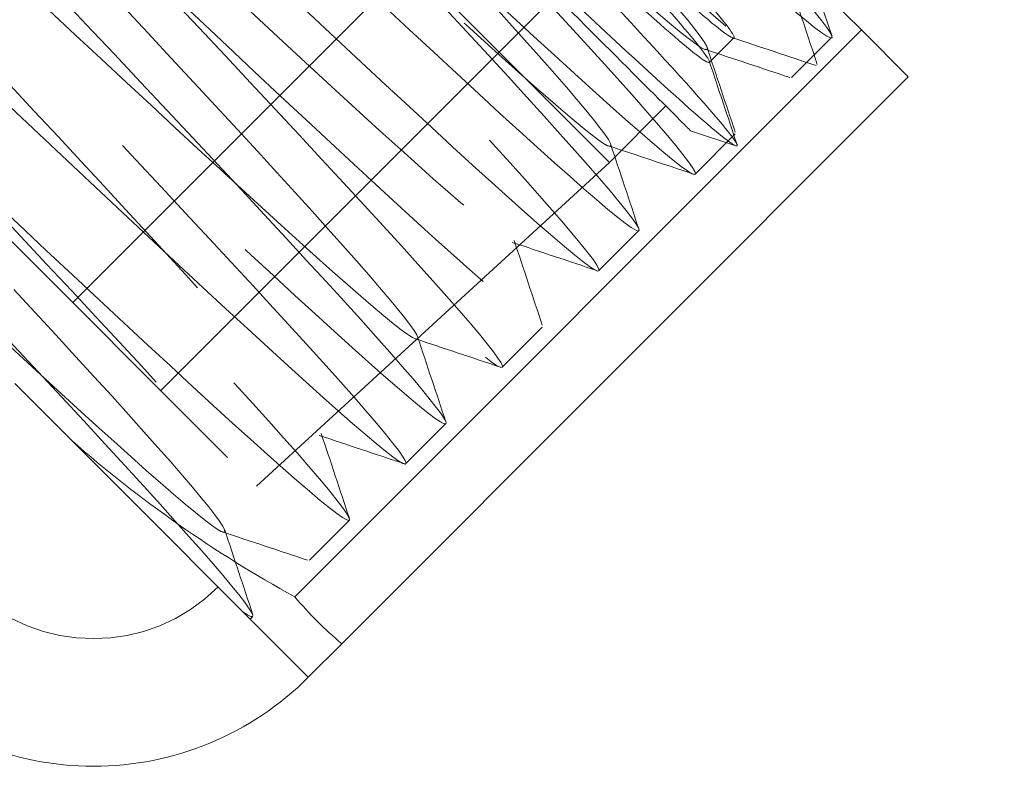
# Model space of a CAD drawing. Units: inches. Extents: x 0 to 11, y 0 to 8.5.
# Drawn here: x 1 to 1.2, y 2.4 to 2.5 of the extents above; entities that cross this region are included whole.
import ezdxf

# ---------------------------------------------------------------- set-up
doc = ezdxf.new("R2010")
doc.units = ezdxf.units.IN
doc.header["$MEASUREMENT"] = 0
doc.linetypes.add('DASHED2', pattern=[0.375, 0.25, -0.125])

msp = doc.modelspace()

# ---------------------------------------------------------------- linework, layer by layer
at = {"linetype": 'DASHED2', "lineweight": 18, "extrusion": (2.220446049250313e-16, 1, 2.220446049250313e-16)}
for p, q in [((1.14706153996795, 2.492109562044781), (0.9588827478246742, 2.680288354188051)), ((1.041923600440271, 2.464664980099978), (1.207209810542622, 2.629951190202333)), ((1.059159328231701, 2.447429252308551), (1.224445538334052, 2.61271546241091)), ((1.059159328231701, 2.447429252308555), (1.224445538334052, 2.61271546241091)), ((0.8954641083870172, 2.611124472153239), (1.077897657933136, 2.428690922607109)), ((1.187165877436087, 2.527312096773003), (1.190618910197827, 2.516922923231037)), ((1.171460613020187, 2.516508635097011), (1.166631021324633, 2.511679043401462)), ((1.190618488202333, 2.516574627187125), (1.182772111131811, 2.508728250116602)), ((1.158110083423992, 2.503158105500812), (1.14706153996795, 2.492109562044781)), ((1.17183475713415, 2.495346483694084), (1.162974158614759, 2.498294030310027)), ((1.171718914907387, 2.49767505389219), (1.163872537836866, 2.489828676821669)), ((1.077897657933136, 2.428690922607109), (1.14706153996795, 2.492109562044781)), ((1.152819341612457, 2.478775480597251), (1.144972964541935, 2.470929103526728)), ((1.133919768317526, 2.459875907302318), (1.126073391247004, 2.452029530231797)), ((1.115020195022581, 2.440976334007384), (1.107173817952059, 2.433129956936862)), ((1.09612062172765, 2.422076760712446), (1.088274244657129, 2.414230383641923)), ((1.077221048432719, 2.403177187417511), (1.076704415239888, 2.402660554224684))]:
    msp.add_line(p, q, dxfattribs=at)
at = {"linetype": 'Continuous', "lineweight": 18, "extrusion": (2.220446049250313e-16, 1, 2.220446049250313e-16)}
for p, q in [((1.196433233749516, 2.518044740459568), (1.099811166529932, 2.614666807679158)), ((1.196433233749516, 2.518044740459568), (1.085437749994554, 2.407049256704609)), ((1.205618820284954, 2.508859153924131), (1.196433233749516, 2.518044740459568)), ((1.205618820284954, 2.508859153924131), (1.094623336529992, 2.397863670169172)), ((1.030565697767472, 2.448799271697108), (1.041657079312941, 2.437707890151638)), ((1.088062317912687, 2.391302651551874), (1.041657079312927, 2.43770789015164)), ((1.094623336530006, 2.397863670169179), (1.088062317912701, 2.391302651551874))]:
    msp.add_line(p, q, dxfattribs=at)
at = {"linetype": 'DASHED2', "lineweight": 18}
msp.add_arc((1.045989464432097, 2.433375505032475), 0.0345, 225.0000000000136, 314.9999999999862, dxfattribs=at)
at = {"linetype": 'Continuous', "lineweight": 18}
msp.add_arc((1.045989464432097, 2.433375505032475), 0.0595, 224.999999999993, 315.0000000000052, dxfattribs=at)
for centre, major_axis, ratio, start_param, end_param in [((1.258500065754731, 2.676733639684381), (-0.2282938919518924, -0.2282938919518924), 0.8660254037844448, 0.05612919134768266, 0.2468545747150643), ((1.311403892632242, 2.62382981280687), (0.2215638391328326, 0.2215638391328325), 0.4999999999999939, 3.100122800402027, 3.1830625067776)]:
    msp.add_ellipse(centre, major_axis=major_axis, ratio=ratio, start_param=start_param, end_param=end_param, dxfattribs=at)
at = {"linetype": 'DASHED2', "lineweight": 18}
for points, knots in [([(0.8941264014453196, 2.585238568019245), (0.8934355996595826, 2.585994166240947), (0.8739235698058252, 2.607375617737548), (0.8601913713946914, 2.624781702458701), (0.9276577465855098, 2.562728881809046), (1.033604265218131, 2.462195917717561), (1.100003520219033, 2.401210217257822), (1.078622639135162, 2.428004652882872), (0.9877024256176554, 2.524338420941514), (0.8980699425709275, 2.619384458529399), (0.8795904728418549, 2.643277482799664), (0.9482912141152298, 2.579990296067453), (1.054243251038017, 2.479451813685809), (1.119333069050981, 2.419775550213994), (1.096363147923441, 2.448159025882727), (1.004759845648223, 2.545175882699094), (0.9158761612932551, 2.639473121595198), (0.8990074449080225, 2.661755392521623), (0.9689640982911669, 2.597212293679642), (1.074866313781868, 2.496723632730069), (1.138638651907783, 2.438364849145326), (1.114080227001139, 2.468336828593134), (1.021819302650201, 2.566011307485222), (0.9337063915169495, 2.659537773159623), (0.9184537092006195, 2.680204010017131), (0.9896489950708514, 2.614422278688092), (1.095475322125779, 2.5140095061743), (1.157914665226699, 2.456983717614516), (1.131774654640097, 2.48853728274231), (1.038880147263427, 2.586845344660129), (0.9515610111859445, 2.679578035278761), (0.9379289087708429, 2.698623692235055), (1.0103454839048, 2.631620671642263), (1.116069807922571, 2.531309902165627), (1.177161030239617, 2.475632234389731), (1.149446737448756, 2.50876008172177), (1.055942860507045, 2.607677513204631), (0.9694402898937398, 2.699593638359079), (0.9574329221644433, 2.71701456062956), (1.031053096122548, 2.648807941212634), (1.136649412980489, 2.548625178895835), (1.196377547162555, 2.494310599254919), (1.167097086455243, 2.529004614503417), (1.073007312855268, 2.628507942644535), (0.9873459075726032, 2.719582902468349), (0.9790583528755263, 2.732191363401877), (1.001839088445095, 2.71192548181251), (1.009903148044501, 2.704574826164598)], [0.8675321155849388, 0.8675321155849388, 0.8675321155849388, 0.8675321155849388, 0.8998712780926114, 1.799742556185223, 2.699613834277834, 3.599485112370445, 4.499356390463057, 5.399227668555668, 6.29909894664828, 7.198970224740891, 8.098841502833503, 8.998712780926114, 9.898584059018726, 10.79845533711134, 11.69832661520395, 12.59819789329656, 13.49806917138917, 14.39794044948178, 15.29781172757439, 16.19768300566701, 17.09755428375962, 17.99742556185223, 18.89729683994484, 19.79716811803745, 20.69703939613006, 21.59691067422267, 22.49678195231528, 23.3966532304079, 24.29652450850051, 25.19639578659312, 26.09626706468573, 26.99613834277834, 27.89600962087095, 28.79588089896356, 29.69575217705617, 30.59562345514879, 31.4954947332414, 32.39536601133401, 33.29523728942662, 34.19510856751923, 35.09497984561185, 35.99485112370446, 36.89472240179707, 37.79459367988968, 38.69446495798229, 39.5943362360749, 39.94932919862737, 39.94932919862737, 39.94932919862737, 39.94932919862737]), ([(0.9853410836712442, 2.729136890537851), (0.9853398323470657, 2.729120916520276), (0.9853693174679137, 2.72830536354348), (0.9932597861711372, 2.718859984470096), (1.025007534255025, 2.684805708843593), (1.069931070175059, 2.637575645380958), (1.118412860211464, 2.586787327801946), (1.16009266218397, 2.542800998286832), (1.186030001559715, 2.514557131368487), (1.190570301824451, 2.50771030356115), (1.172525154823902, 2.523448923019099), (1.135420375224683, 2.558247175075716), (1.086760063068354, 2.604600959689416), (1.036460285484978, 2.65259420973022), (0.9947793124198228, 2.691968655252746), (0.9701764251650928, 2.714265014964876), (0.967546224261028, 2.714588688326347), (0.9871969884269021, 2.692631396617865), (1.024786326171935, 2.652735531330225), (1.072227559796133, 2.602987770163419), (1.119377635001257, 2.553531167415694), (1.156154283131499, 2.514447991742851), (1.174640431405038, 2.493655315926705), (1.170736817387976, 2.495252402401159), (1.145017400037645, 2.518665292208882), (1.116084087532002, 2.546024927759755), (1.09980856469214, 2.561495609661033), (1.099078171042819, 2.562190017881984)], [26.72405721219676, 26.72405721219676, 26.72405721219676, 26.72405721219676, 26.7343841758368, 27.19532183404088, 27.65625949224496, 28.11719715044904, 28.57813480865313, 29.03907246685721, 29.50001012506129, 29.96094778326538, 30.42188544146946, 30.88282309967354, 31.34376075787763, 31.80469841608171, 32.26563607428579, 32.72657373248988, 33.18751139069396, 33.64844904889804, 34.10938670710212, 34.5703243653062, 35.03126202351028, 35.49219968171436, 35.95313733991844, 36.41407499812252, 36.8750126563266, 37.33595031453068, 37.35752825013005, 37.35752825013005, 37.35752825013005, 37.35752825013005]), ([(1.075179676119788, 2.404185293344777), (1.081104254351473, 2.399980836249507), (1.066005817162221, 2.418613361999941), (0.9762913640592785, 2.513661697222292), (0.8868023453950542, 2.608564270427695), (0.868635600766396, 2.632144569597481), (0.9375817121675851, 2.568612012737442), (1.043526128647088, 2.468081150799132), (1.10836109810937, 2.408659735878), (1.085081914483041, 2.437352474045478), (0.9933489164761085, 2.534499026593575), (0.9046132284005637, 2.628648269210298), (0.8880582293898698, 2.650616822762141), (0.95825696950142, 2.585831637191727), (1.06414648345627, 2.485355677778069), (1.127660941500267, 2.427254774275222), (1.102794564463025, 2.457534705853614), (1.010408605868591, 2.555334218989226), (0.9224481765871388, 2.64870820281187), (0.9075101277411335, 2.66905980619899), (0.9789441538089818, 2.603039334672292), (1.08475270210954, 2.502644340912918), (1.146931198525778, 2.445879399037845), (1.120484624294363, 2.477739527810409), (1.027469775748202, 2.576167930897742), (0.9403075685071229, 2.668743692679992), (0.9269909359650796, 2.687473879763171), (0.999642844312504, 2.620235525956889), (1.105344316857881, 2.519947607952697), (1.166171791942503, 2.464533687409246), (1.13815240163315, 2.497966632259756), (1.044532907059178, 2.596999681374892), (0.9581916725625348, 2.688754470412706), (0.9465005311613055, 2.705859166355064), (1.02035257192982, 2.6374206801277), (1.125920970097852, 2.537265836500874), (1.185382524151848, 2.483217836988014), (1.155798507916046, 2.518215407764973), (1.061597873699199, 2.617829596523005), (0.9761021641250665, 2.708738860638301), (0.9660358188625509, 2.724218760441953), (1.041079770469807, 2.654588363375846), (1.146467800246498, 2.554613888140348), (1.204597060450752, 2.501898182477244), (1.178823333873865, 2.532137337661534), (1.140524068498365, 2.573096002675778), (1.127120724056581, 2.587357250152503)], [4.539087175549371, 4.539087175549371, 4.539087175549371, 4.539087175549371, 5.399227668555668, 6.29909894664828, 7.198970224740891, 8.098841502833503, 8.998712780926114, 9.898584059018726, 10.79845533711134, 11.69832661520395, 12.59819789329656, 13.49806917138917, 14.39794044948178, 15.29781172757439, 16.19768300566701, 17.09755428375962, 17.99742556185223, 18.89729683994484, 19.79716811803745, 20.69703939613006, 21.59691067422267, 22.49678195231528, 23.3966532304079, 24.29652450850051, 25.19639578659312, 26.09626706468573, 26.99613834277834, 27.89600962087095, 28.79588089896356, 29.69575217705617, 30.59562345514879, 31.4954947332414, 32.39536601133401, 33.29523728942662, 34.19510856751923, 35.09497984561185, 35.99485112370446, 36.89472240179707, 37.79459367988968, 38.69446495798229, 39.5943362360749, 40.49420751416751, 41.39407879226012, 42.29395007035274, 43.19382134844535, 43.62088425859699, 43.62088425859699, 43.62088425859699, 43.62088425859699]), ([(0.9337765951846535, 2.545588374279897), (0.9596498551342876, 2.521507433852302), (1.022733324004037, 2.462030377529127), (1.082148463831189, 2.408021381006864), (1.063196847225683, 2.432386552153527), (0.9821981930431747, 2.518798760877199), (0.9024740644391187, 2.603936444022419), (0.8863929488741604, 2.625431114128541), (0.9481676927059368, 2.569069924837915), (1.043109369516216, 2.479541802568792), (1.101434704671377, 2.426630021954788), (1.08106402507741, 2.452414256089933), (0.9994571667015322, 2.539434669006975), (0.9204040319942379, 2.623901358255412), (0.9057623910080537, 2.64395655378276), (0.9686576877666084, 2.586474811565377), (1.063552584918511, 2.49699346895463), (1.120699542286175, 2.445260066128109), (1.098910294317164, 2.472462868638298), (1.016718005086759, 2.560068712409868), (0.9383554753095922, 2.643844796728192), (0.9251579925457492, 2.662455834033213), (0.989158376555892, 2.60386900456422), (1.083983207754173, 2.514457727907096), (1.139937955257821, 2.463916534944611), (1.116736354365443, 2.492531690378139), (1.033980124639655, 2.580701474645099), (0.9563287321676484, 2.663766421658248), (0.9445794332292081, 2.680929275137852), (1.00966938322064, 2.621252879687598), (1.104400819946505, 2.531934997502883), (1.159149873887642, 2.482599498102895), (1.134542479607319, 2.51262044692439), (1.051243955062361, 2.601332526010505), (0.9743240428877584, 2.683665992726278), (0.9640266039059355, 2.699376986249265), (1.030190288872504, 2.638626855823868), (1.124805101752784, 2.549425597484738), (1.178335120672386, 2.501309133106285), (1.152329216110061, 2.532728592209774), (1.068509382188537, 2.621961980672469), (0.9923429062604754, 2.703542011141688), (0.9834967330356363, 2.717801738907677), (1.050726848925322, 2.655985177559169), (1.12737898820059, 2.583726205705811), (1.158147279588164, 2.55554440849951), (1.165634461176325, 2.548843513032767)], [2.703309645566397, 2.703309645566397, 2.703309645566397, 2.703309645566397, 3.599485112370445, 4.499356390463057, 5.399227668555668, 6.29909894664828, 7.198970224740891, 8.098841502833503, 8.998712780926114, 9.898584059018726, 10.79845533711134, 11.69832661520395, 12.59819789329656, 13.49806917138917, 14.39794044948178, 15.29781172757439, 16.19768300566701, 17.09755428375962, 17.99742556185223, 18.89729683994484, 19.79716811803745, 20.69703939613006, 21.59691067422267, 22.49678195231528, 23.3966532304079, 24.29652450850051, 25.19639578659312, 26.09626706468573, 26.99613834277834, 27.89600962087095, 28.79588089896356, 29.69575217705617, 30.59562345514879, 31.4954947332414, 32.39536601133401, 33.29523728942662, 34.19510856751923, 35.09497984561185, 35.99485112370446, 36.89472240179707, 37.79459367988968, 38.69446495798229, 39.5943362360749, 40.49420751416751, 41.39407879226012, 41.78510672861323, 41.78510672861323, 41.78510672861323, 41.78510672861323]), ([(1.081202584999616, 2.614457525234061), (1.093213435838621, 2.601812208304767), (1.10510843230071, 2.589289005387069), (1.127427829034659, 2.56568877021684), (1.137604785070309, 2.554871527848671), (1.154623431485518, 2.536550566538454), (1.161276750046028, 2.52924803377844), (1.169941145330569, 2.519271447143946), (1.171916369286251, 2.516646198363854), (1.170930664065409, 2.516324166723652), (1.168079671911912, 2.518530053399526), (1.1579976775772, 2.527311904917513), (1.150925913471312, 2.533740675573891), (1.133373537388451, 2.549990226520488), (1.123057676406532, 2.559658022271502), (1.105647769705044, 2.576060143829326), (1.099319983570339, 2.58203629301602), (1.086426373443359, 2.594227588124428), (1.079896690894572, 2.600408421138208), (1.073350181094966, 2.606605121327244)], [0, 0, 0, 0, 0.2092837791778413, 0.2092837791778413, 0.4217061743984046, 0.4217061743984046, 0.6351842527570348, 0.6351842527570348, 0.8463434469209755, 0.8463434469209755, 1.053158595528484, 1.053158595528484, 1.25684598176797, 1.25684598176797, 1.460274815771879, 1.460274815771879, 1.569493165142567, 1.569493165142567, 1.677663434816837, 1.677663434816837, 1.677663434816837, 1.677663434816837]), ([(1.068682131188964, 2.601937071420731), (1.081327448561311, 2.589926220160907), (1.093850651909179, 2.578031223290249), (1.117450888981679, 2.555711824764489), (1.128268132566902, 2.54553486759779), (1.146589095605478, 2.528516219664463), (1.153891628626511, 2.521862900961348), (1.163868213450215, 2.51319850768301), (1.166493460524251, 2.511223285504083), (1.166815487699537, 2.512208995231158), (1.164609599092842, 2.515059989283638), (1.15582774493852, 2.525141986123205), (1.149398973997634, 2.532213750416953), (1.133149423803715, 2.549766125552348), (1.123481629004758, 2.560081985489428), (1.107079509164166, 2.577491890348564), (1.101103360407222, 2.583819676024485), (1.088912066580022, 2.596713284792439), (1.082731234421033, 2.603242966438198), (1.076534535093401, 2.609789475327768)], [0, 0, 0, 0, 0.2092837865105876, 0.2092837865105876, 0.42170621070225, 0.42170621070225, 0.6351843282070151, 0.6351843282070151, 0.846343544690326, 0.846343544690326, 1.053158681729085, 1.053158681729085, 1.256846036053877, 1.256846036053877, 1.46027484013725, 1.46027484013725, 1.569493180404796, 1.569493180404796, 1.677663435042188, 1.677663435042188, 1.677663435042188, 1.677663435042188]), ([(1.099078171042819, 2.562190017881984), (1.109655222134379, 2.551612966790432), (1.119452554612337, 2.541815634312466), (1.136542523787568, 2.524725665137235), (1.143755772443129, 2.517512416481689), (1.155971086553407, 2.505297102371396), (1.160288042382106, 2.500980146542697), (1.162669666973883, 2.498598521950911), (1.162974168035078, 2.498294020889722), (1.162974200850087, 2.498293988074713)], [-1.248313369717006, -1.248313369717006, -1.248313369717006, -1.248313369717006, -1.054733643878288, -1.054733643878288, -0.8641377656093934, -0.8641377656093934, -0.641798220734266, -0.641798220734266, -0.5654366722266221, -0.5654366722266221, -0.5654366722266221, -0.5654366722266221])]:
    msp.add_open_spline(points, degree=3, knots=knots, dxfattribs=at)
for points in [[(1.182351622300118, 2.527664971528082), (1.184164952612889, 2.522211441280233), (1.1859788564594, 2.516758101669171), (1.187793172727567, 2.511304899287505)], [(1.187555256108737, 2.511066982668676), (1.182102053727078, 2.512881298936832), (1.176648714116027, 2.514695202783346), (1.171195183868178, 2.516508533096103)], [(1.182423815087901, 2.508727828121116), (1.17688518887671, 2.510569134123009), (1.171346367956417, 2.512409854482637), (1.165807273940899, 2.514249752139182)], [(1.166197412884827, 2.514639891083109), (1.168037310541365, 2.509100797067577), (1.169878030900989, 2.503561976147293), (1.171719336902882, 2.498023349936102)], [(1.166631123325544, 2.511944472553476), (1.168444453638301, 2.506490942305628), (1.170258357484826, 2.501037602694576), (1.172072673752993, 2.495584400312914)], [(1.163524241792956, 2.489828254826182), (1.157985615581765, 2.491669560828075), (1.152446794661472, 2.493510281187702), (1.146907700645954, 2.495350178844244)], [(1.147297839589896, 2.495740317788179), (1.149137737246434, 2.490201223772647), (1.150978457606044, 2.484662402852357), (1.152819763607937, 2.47912377664117)], [(1.144624668498039, 2.470928681531247), (1.139086042286834, 2.472769987533144), (1.133547221366541, 2.474610707892769), (1.128008127350995, 2.476450605549309)], [(1.128398266294951, 2.476840744493241), (1.130238163951489, 2.471301650477709), (1.132078884311113, 2.465762829557423), (1.133920190313006, 2.460224203346232)], [(1.10949869300002, 2.457941171198306), (1.111338590656558, 2.452402077182774), (1.113179311016182, 2.446863256262486), (1.115020617018075, 2.441324630051295)], [(1.125725095203094, 2.452029108236313), (1.120186468991889, 2.453870414238209), (1.114647648071596, 2.455711134597833), (1.10910855405605, 2.457551032254375)], [(1.106825521908164, 2.433129534941377), (1.101286895696973, 2.434970840943271), (1.095748074776679, 2.436811561302895), (1.090208980761147, 2.43865145895944)], [(1.090599119705089, 2.439041597903372), (1.092439017361627, 2.43350250388784), (1.094279737721237, 2.427963682967552), (1.09612104372313, 2.422425056756363)], [(1.087925948613218, 2.41422996164644), (1.082387322402028, 2.416071267648333), (1.076848501481734, 2.417911988007961), (1.071309407466217, 2.419751885664502)], [(1.071699546410144, 2.420142024608434), (1.073539444066682, 2.414602930592902), (1.075380164426321, 2.409064109672619), (1.077221470428213, 2.403525483461428)]]:
    msp.add_open_spline(points, degree=3, dxfattribs=at)

doc.saveas('drawing.dxf')
